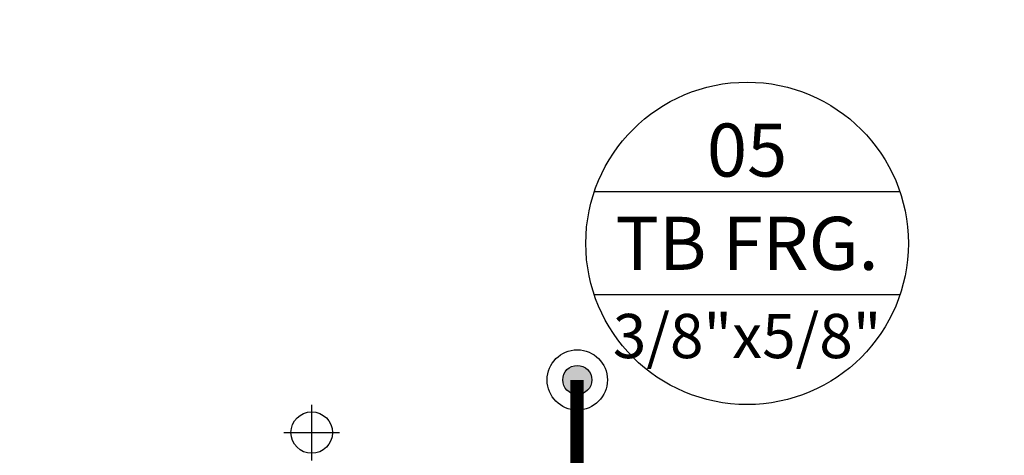
# Model space of a CAD drawing. Units: millimetres. Extents: x -2 to 129, y -23 to 1.
# Drawn here: x 16 to 18, y -16 to -15 of the extents above; entities that cross this region are included whole.
import ezdxf
from ezdxf.enums import TextEntityAlignment as Align

# ---------------------------------------------------------------- set-up
doc = ezdxf.new("R2010")
doc.units = ezdxf.units.MM
doc.linetypes.add('HIDDEN2', pattern=[0.1875, 0.125, -0.0625])
for name, color, linetype in [('CLI-DUTOS', 5, 'Continuous'), ('CLI-MAQUINA', 64, 'Continuous'), ('CLI-TEXTO', 7, 'Continuous'), ('CT', 3, 'Continuous'), ('PJ', 1, 'HIDDEN2')]:
    doc.layers.add(name, color=color, linetype=linetype)
doc.styles.add('ARIAL', font='arial.ttf')

msp = doc.modelspace()

# ---------------------------------------------------------------- hatches: boundary and pattern name
at = {"layer": 'CLI-DUTOS', "lineweight": 30}
msp.add_hatch(color=30, dxfattribs=at).paths.add_polyline_path([(17.0479, -15.4432, 1), (17.1136, -15.4432, 1)])

# ---------------------------------------------------------------- linework, layer by layer
at = {"layer": 'CLI-DUTOS', "color": 30, "lineweight": 80, "ltscale": 0.02, "const_width": 0.03}
msp.add_lwpolyline([(17.0804, -15.6551), (17.0804, -15.4432)], dxfattribs=at)
at = {"layer": 'CLI-DUTOS', "color": 30, "lineweight": 30}
for radius in [0.0681, 0.0329]:
    msp.add_circle((17.0808, -15.4432), radius, dxfattribs=at)
at = {"layer": 'CLI-MAQUINA', "color": 3, "ltscale": 3}
for p, q in [((16.4804, -15.6251), (16.4804, -15.4995)), ((16.4176, -15.5623), (16.5432, -15.5623))]:
    msp.add_line(p, q, dxfattribs=at)
at = {"layer": 'CLI-MAQUINA', "color": 3, "linetype": 'Continuous'}
msp.add_circle((16.4804, -15.5623), 0.0469, dxfattribs=at)
at = {"layer": 'CLI-TEXTO'}
for p, q in [((17.81, -15.0175), (17.1194, -15.0175)), ((17.81, -15.2511), (17.1194, -15.2511))]:
    msp.add_line(p, q, dxfattribs=at)
msp.add_circle((17.4647, -15.1343), 0.3646, dxfattribs=at)
at = {"layer": 'CT'}
msp.add_lwpolyline([(13.5423, -16.0769), (13.5423, -19.7316), (13.6521, -19.7316), (13.6521, -16.0769, -0.414214), (16.8017, -12.9273), (16.8912, -12.9273), (16.8912, -12.8173), (16.8017, -12.8173, 0.04924), (16.1644, -12.8802), (16.0544, -12.8802), (16.0544, -12.9042, 0.347969), (13.5421, -16.0769)], format="xyb", dxfattribs=at)
at = {"layer": 'PJ'}
for points in [[(13.7521, -19.7066), (13.7521, -16.0769, -0.422439), (16.8884, -13.0273, -0.096201), (19.8313, -13.6848, 0.10676), (24.1699, -14.5593, 0.201113), (28.1371, -12.8316, 0.201113)], [(13.8521, -19.7066), (13.8521, -16.0769, -0.422439), (16.8856, -13.1272, -0.096201), (19.7913, -13.7765, 0.10676), (24.1713, -14.6593, 0.205449), (28.2744, -12.8316, 0.205449)]]:
    msp.add_lwpolyline(points, format="xyb", dxfattribs=at)

# ---------------------------------------------------------------- texts
at = {"layer": 'CLI-TEXTO', "color": 7, "lineweight": 5, "style": 'ARIAL'}
for s, height, p in [('05', 0.12, (17.4647, -14.9233)), ('TB FRG.', 0.12, (17.4647, -15.1343)), ('3/8"x5/8"', 0.1, (17.4647, -15.3439))]:
    msp.add_text(s, height=height, dxfattribs=at).set_placement(p, align=Align.MIDDLE_CENTER)

doc.saveas('drawing.dxf')
